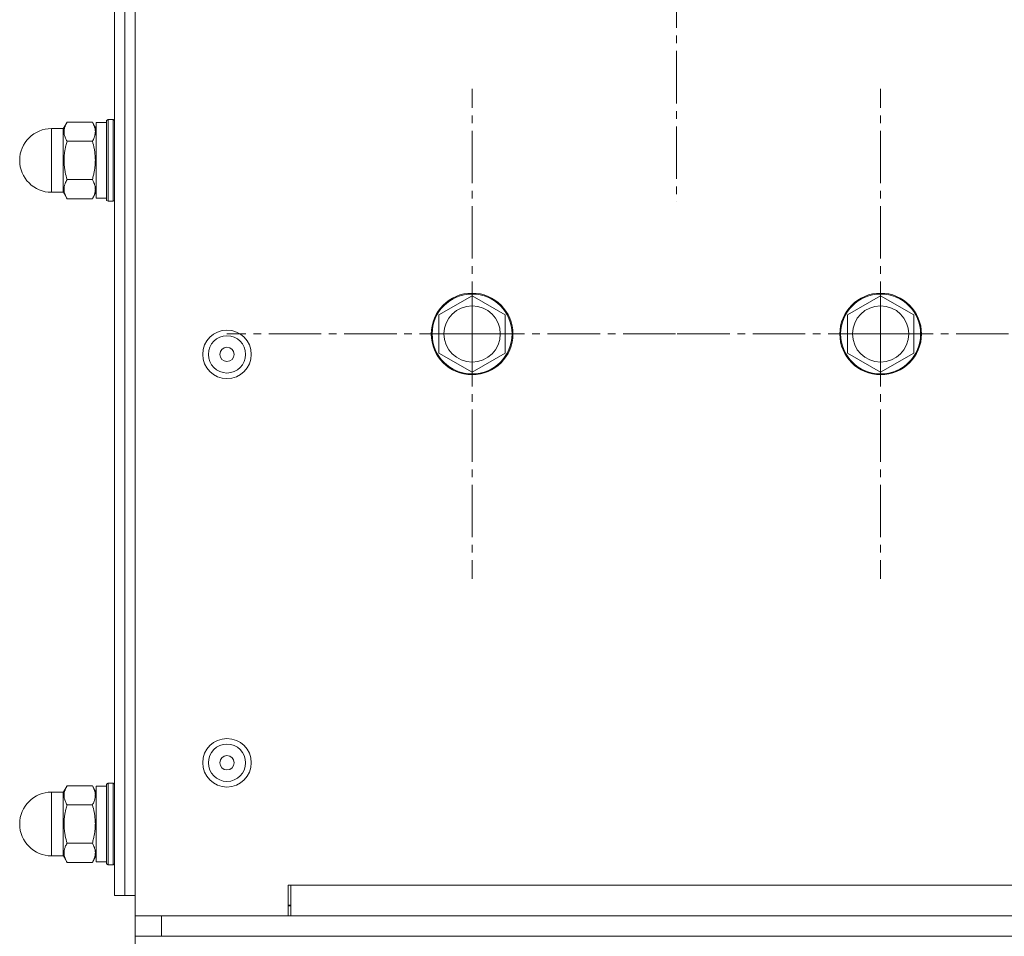
# Model space of a CAD drawing. Units: millimetres. Extents: x 0 to 8705, y -3 to 5940.
# Drawn here: x 3770 to 3963, y 4758 to 4938 of the extents above; entities that cross this region are included whole.
import ezdxf

# ---------------------------------------------------------------- set-up
doc = ezdxf.new("R2010")
doc.units = ezdxf.units.MM
doc.linetypes.add('K5LT_AXLED', pattern=[14.775, 10.275, -1.5, 1.5, -1.5])
doc.linetypes.add('K5LT_THIN', pattern=[0])
for name, color, linetype, true_color in [('OSI', 2, 'Continuous', 0xffff00), ('R', 1, 'Continuous', 0xff0000), ('WELDING', 7, 'Continuous', 0xffffff)]:
    doc.layers.add(name, color=color, linetype=linetype, true_color=true_color)

msp = doc.modelspace()

# ---------------------------------------------------------------- linework, layer by layer
at = {"layer": 'OSI', "color": 30, "linetype": 'K5LT_AXLED', "lineweight": 18, "true_color": 0xff8000}
for p, q in [((3898.74, 4960.96), (3898.74, 4901.85)), ((3858.74, 4875.96), (3858.74, 4923.96)), ((3938.74, 4875.96), (3938.74, 4923.96)), ((3858.74, 4875.96), (3810.74, 4875.96)), ((3858.74, 4875.96), (3858.74, 4827.96)), ((3858.74, 4875.96), (3906.74, 4875.96)), ((3938.74, 4875.96), (3890.74, 4875.96)), ((3938.74, 4875.96), (3938.74, 4827.96)), ((3938.74, 4875.96), (3986.74, 4875.96))]:
    msp.add_line(p, q, dxfattribs=at)
at = {"layer": 'R', "color": 7, "linetype": 'K5LT_THIN', "lineweight": 18}
for p, q in [((3792.74, 5055.96), (3792.74, 4761.96)), ((3788.74, 5053.96), (3788.74, 4765.96)), ((3790.74, 5053.96), (3790.74, 4765.96)), ((3790.74, 4765.96), (3790.74, 5053.96)), ((3778.64, 4916.13), (3779.41, 4917.46)), ((3784.38, 4917.46), (3779.41, 4917.46)), ((3785.14, 4916.13), (3784.38, 4917.46)), ((3785.14, 4917.36), (3785.14, 4902.56)), ((3785.14, 4917.36), (3787.14, 4917.36)), ((3787.44, 4917.96), (3787.14, 4917.79)), ((3787.14, 4917.79), (3787.14, 4909.96)), ((3787.44, 4917.96), (3788.44, 4917.96)), ((3787.44, 4917.96), (3787.44, 4909.96)), ((3788.44, 4917.96), (3788.74, 4917.79)), ((3788.44, 4917.96), (3788.44, 4909.96)), ((3778.64, 4916.21), (3776.39, 4916.21)), ((3776.39, 4903.71), (3776.39, 4916.21)), ((3778.64, 4903.71), (3778.64, 4916.21)), ((3784.38, 4913.71), (3779.41, 4913.71)), ((3787.14, 4909.96), (3787.14, 4902.13)), ((3787.44, 4909.96), (3787.44, 4901.96)), ((3788.44, 4909.96), (3788.44, 4901.96)), ((3784.38, 4906.21), (3779.41, 4906.21)), ((3778.64, 4903.71), (3776.39, 4903.71)), ((3778.64, 4903.78), (3779.41, 4902.45)), ((3785.14, 4903.78), (3784.38, 4902.45)), ((3784.38, 4902.45), (3779.41, 4902.45)), ((3785.14, 4902.56), (3787.14, 4902.56)), ((3787.44, 4901.96), (3787.14, 4902.13)), ((3787.44, 4901.96), (3788.44, 4901.96)), ((3788.44, 4901.96), (3788.74, 4902.13)), ((3852.24, 4879.71), (3858.74, 4883.46)), ((3858.74, 4883.46), (3865.24, 4879.71)), ((3932.24, 4879.71), (3938.74, 4883.46)), ((3938.74, 4883.46), (3945.24, 4879.71)), ((3852.24, 4875.96), (3852.24, 4879.71)), ((3865.24, 4879.71), (3865.24, 4872.21)), ((3932.24, 4875.96), (3932.24, 4879.71)), ((3945.24, 4879.71), (3945.24, 4872.21)), ((3852.24, 4872.21), (3852.24, 4875.96)), ((3932.24, 4872.21), (3932.24, 4875.96)), ((3858.74, 4868.45), (3852.24, 4872.21)), ((3865.24, 4872.21), (3858.74, 4868.45)), ((3938.74, 4868.45), (3932.24, 4872.21)), ((3945.24, 4872.21), (3938.74, 4868.45)), ((3787.44, 4787.96), (3787.14, 4787.79)), ((3787.14, 4787.79), (3787.14, 4779.96)), ((3787.44, 4787.96), (3788.44, 4787.96)), ((3787.44, 4787.96), (3787.44, 4779.96)), ((3788.44, 4787.96), (3788.74, 4787.79)), ((3788.44, 4787.96), (3788.44, 4779.96)), ((3778.64, 4786.21), (3776.39, 4786.21)), ((3776.39, 4773.71), (3776.39, 4786.21)), ((3778.64, 4786.13), (3779.41, 4787.46)), ((3778.64, 4773.71), (3778.64, 4786.21)), ((3784.38, 4787.46), (3779.41, 4787.46)), ((3785.14, 4786.13), (3784.38, 4787.46)), ((3785.14, 4787.36), (3785.14, 4772.56)), ((3785.14, 4787.36), (3787.14, 4787.36)), ((3784.38, 4783.71), (3779.41, 4783.71)), ((3787.14, 4779.96), (3787.14, 4772.13)), ((3787.44, 4779.96), (3787.44, 4771.96)), ((3788.44, 4779.96), (3788.44, 4771.96)), ((3784.38, 4776.21), (3779.41, 4776.21)), ((3778.64, 4773.71), (3776.39, 4773.71)), ((3778.64, 4773.78), (3779.41, 4772.45)), ((3784.38, 4772.45), (3779.41, 4772.45)), ((3785.14, 4773.78), (3784.38, 4772.45)), ((3785.14, 4772.56), (3787.14, 4772.56)), ((3787.44, 4771.96), (3787.14, 4772.13)), ((3788.44, 4771.96), (3788.74, 4772.13)), ((3787.44, 4771.96), (3788.44, 4771.96)), ((3823.24, 4767.96), (3822.74, 4767.96)), ((3822.74, 4767.96), (3822.74, 4761.96)), ((3823.24, 4767.96), (4722.24, 4767.96)), ((3823.24, 4763.4), (3823.24, 4767.96)), ((3788.74, 4765.96), (3790.74, 4765.96)), ((3792.74, 4765.96), (3790.74, 4765.96)), ((3822.74, 4764.06), (3823.24, 4764.06)), ((3823.24, 4763.96), (3822.74, 4763.96)), ((3823.24, 4763.4), (3823.24, 4761.96)), ((3792.74, 4757.96), (3792.74, 4761.96)), ((3792.74, 4761.96), (3822.74, 4761.96)), ((3797.94, 4761.96), (4747.54, 4761.96)), ((3797.94, 4757.96), (3797.94, 4761.96)), ((3792.74, 4755.96), (3792.74, 4757.96)), ((3797.94, 4757.96), (3792.74, 4757.96)), ((3797.94, 4757.96), (4747.54, 4757.96))]:
    msp.add_line(p, q, dxfattribs=at)
for centre, radius in [((3858.74, 4875.96), 8), ((3938.74, 4875.96), 8), ((3858.74, 4875.96), 7.83), ((3938.74, 4875.96), 7.83), ((3858.74, 4875.96), 5.51), ((3938.74, 4875.96), 5.51), ((3810.74, 4871.96), 4.75), ((3810.74, 4871.96), 3.65), ((3810.74, 4871.96), 1.4), ((3810.74, 4791.96), 4.75), ((3810.74, 4791.96), 3.65), ((3810.74, 4791.96), 1.4)]:
    msp.add_circle(centre, radius, dxfattribs=at)
for centre, start, end in [((3776.39, 4909.96), 90, 180), ((3776.39, 4909.96), 180, 270), ((3776.39, 4779.96), 90, 180), ((3776.39, 4779.96), 180, 270)]:
    msp.add_arc(centre, 6.25, start, end, dxfattribs=at)
at = {"layer": 'WELDING', "color": 7, "linetype": 'K5LT_THIN', "lineweight": 18}
for points, knots in [([(3779.41, 4917.46), (3779.27, 4917.23), (3779.12, 4916.91), (3778.97, 4916.49), (3778.9, 4916.25), (3778.86, 4916), (3778.83, 4915.77), (3778.83, 4915.54), (3778.84, 4915.29), (3778.88, 4915.02), (3778.96, 4914.69), (3779.12, 4914.26), (3779.29, 4913.92), (3779.41, 4913.71)], [0, 0, 0, 0, 2.750356, 3.588044, 4.637308, 5.492849, 6.359079, 7.188001, 7.964308, 9.085494, 10.187714, 11.611112, 14, 14, 14, 14]), ([(3784.38, 4913.71), (3784.51, 4913.95), (3784.67, 4914.27), (3784.82, 4914.68), (3784.88, 4914.93), (3784.93, 4915.18), (3784.95, 4915.41), (3784.96, 4915.63), (3784.95, 4915.88), (3784.91, 4916.15), (3784.82, 4916.48), (3784.67, 4916.92), (3784.5, 4917.26), (3784.38, 4917.46)], [0, 0, 0, 0, 2.750356, 3.588044, 4.637308, 5.492849, 6.359079, 7.188001, 7.964308, 9.085494, 10.187714, 11.611112, 14, 14, 14, 14]), ([(3779.41, 4913.71), (3779.33, 4913.42), (3779.22, 4912.99), (3779.08, 4912.36), (3778.98, 4911.83), (3778.9, 4911.28), (3778.86, 4910.78), (3778.83, 4910.31), (3778.83, 4909.87), (3778.84, 4909.44), (3778.87, 4908.96), (3778.94, 4908.37), (3779.09, 4907.42), (3779.27, 4906.68), (3779.41, 4906.21)], [0, 0, 0, 0, 1.792921, 2.606895, 3.844333, 4.968544, 5.885196, 6.813299, 7.701429, 8.533187, 9.335775, 10.524184, 12.063388, 15, 15, 15, 15]), ([(3784.38, 4906.21), (3784.46, 4906.5), (3784.57, 4906.93), (3784.71, 4907.56), (3784.81, 4908.09), (3784.88, 4908.64), (3784.93, 4909.14), (3784.95, 4909.6), (3784.96, 4910.05), (3784.95, 4910.48), (3784.92, 4910.96), (3784.85, 4911.55), (3784.7, 4912.5), (3784.51, 4913.24), (3784.38, 4913.71)], [0, 0, 0, 0, 1.792921, 2.606895, 3.844333, 4.968544, 5.885196, 6.813299, 7.701429, 8.533187, 9.335775, 10.524184, 12.063388, 15, 15, 15, 15]), ([(3779.41, 4906.21), (3779.27, 4905.97), (3779.12, 4905.65), (3778.97, 4905.24), (3778.9, 4904.99), (3778.86, 4904.74), (3778.83, 4904.51), (3778.83, 4904.28), (3778.84, 4904.04), (3778.88, 4903.76), (3778.96, 4903.44), (3779.12, 4903), (3779.29, 4902.66), (3779.41, 4902.45)], [0, 0, 0, 0, 2.750356, 3.588044, 4.637308, 5.492849, 6.359079, 7.188001, 7.964308, 9.085494, 10.187714, 11.611112, 14, 14, 14, 14]), ([(3784.38, 4902.45), (3784.51, 4902.69), (3784.67, 4903.01), (3784.82, 4903.42), (3784.88, 4903.67), (3784.93, 4903.92), (3784.95, 4904.15), (3784.96, 4904.38), (3784.95, 4904.62), (3784.91, 4904.9), (3784.82, 4905.22), (3784.67, 4905.66), (3784.5, 4906), (3784.38, 4906.21)], [0, 0, 0, 0, 2.750356, 3.588044, 4.637308, 5.492849, 6.359079, 7.188001, 7.964308, 9.085494, 10.187714, 11.611112, 14, 14, 14, 14]), ([(3779.41, 4787.46), (3779.27, 4787.23), (3779.12, 4786.91), (3778.97, 4786.49), (3778.9, 4786.25), (3778.86, 4786), (3778.83, 4785.77), (3778.83, 4785.54), (3778.84, 4785.29), (3778.88, 4785.02), (3778.96, 4784.69), (3779.12, 4784.26), (3779.29, 4783.92), (3779.41, 4783.71)], [0, 0, 0, 0, 2.750356, 3.588044, 4.637308, 5.492849, 6.359079, 7.188001, 7.964308, 9.085494, 10.187714, 11.611112, 14, 14, 14, 14]), ([(3784.38, 4783.71), (3784.51, 4783.95), (3784.67, 4784.27), (3784.82, 4784.68), (3784.88, 4784.93), (3784.93, 4785.18), (3784.95, 4785.41), (3784.96, 4785.63), (3784.95, 4785.88), (3784.91, 4786.15), (3784.82, 4786.48), (3784.67, 4786.92), (3784.5, 4787.26), (3784.38, 4787.46)], [0, 0, 0, 0, 2.750356, 3.588044, 4.637308, 5.492849, 6.359079, 7.188001, 7.964308, 9.085494, 10.187714, 11.611112, 14, 14, 14, 14]), ([(3779.41, 4783.71), (3779.33, 4783.42), (3779.22, 4782.99), (3779.08, 4782.36), (3778.98, 4781.83), (3778.9, 4781.28), (3778.86, 4780.78), (3778.83, 4780.31), (3778.83, 4779.87), (3778.84, 4779.44), (3778.87, 4778.96), (3778.94, 4778.37), (3779.09, 4777.42), (3779.27, 4776.68), (3779.41, 4776.21)], [0, 0, 0, 0, 1.792921, 2.606895, 3.844333, 4.968544, 5.885196, 6.813299, 7.701429, 8.533187, 9.335775, 10.524184, 12.063388, 15, 15, 15, 15]), ([(3784.38, 4776.21), (3784.46, 4776.5), (3784.57, 4776.93), (3784.71, 4777.56), (3784.81, 4778.09), (3784.88, 4778.64), (3784.93, 4779.14), (3784.95, 4779.6), (3784.96, 4780.05), (3784.95, 4780.48), (3784.92, 4780.96), (3784.85, 4781.55), (3784.7, 4782.5), (3784.51, 4783.24), (3784.38, 4783.71)], [0, 0, 0, 0, 1.792921, 2.606895, 3.844333, 4.968544, 5.885196, 6.813299, 7.701429, 8.533187, 9.335775, 10.524184, 12.063388, 15, 15, 15, 15]), ([(3779.41, 4776.21), (3779.27, 4775.97), (3779.12, 4775.65), (3778.97, 4775.24), (3778.9, 4774.99), (3778.86, 4774.74), (3778.83, 4774.51), (3778.83, 4774.28), (3778.84, 4774.04), (3778.88, 4773.76), (3778.96, 4773.44), (3779.12, 4773), (3779.29, 4772.66), (3779.41, 4772.45)], [0, 0, 0, 0, 2.750356, 3.588044, 4.637308, 5.492849, 6.359079, 7.188001, 7.964308, 9.085494, 10.187714, 11.611112, 14, 14, 14, 14]), ([(3784.38, 4772.45), (3784.51, 4772.69), (3784.67, 4773.01), (3784.82, 4773.42), (3784.88, 4773.67), (3784.93, 4773.92), (3784.95, 4774.15), (3784.96, 4774.38), (3784.95, 4774.62), (3784.91, 4774.9), (3784.82, 4775.22), (3784.67, 4775.66), (3784.5, 4776), (3784.38, 4776.21)], [0, 0, 0, 0, 2.750356, 3.588044, 4.637308, 5.492849, 6.359079, 7.188001, 7.964308, 9.085494, 10.187714, 11.611112, 14, 14, 14, 14])]:
    msp.add_open_spline(points, degree=3, knots=knots, dxfattribs=at)

doc.saveas('drawing.dxf')
